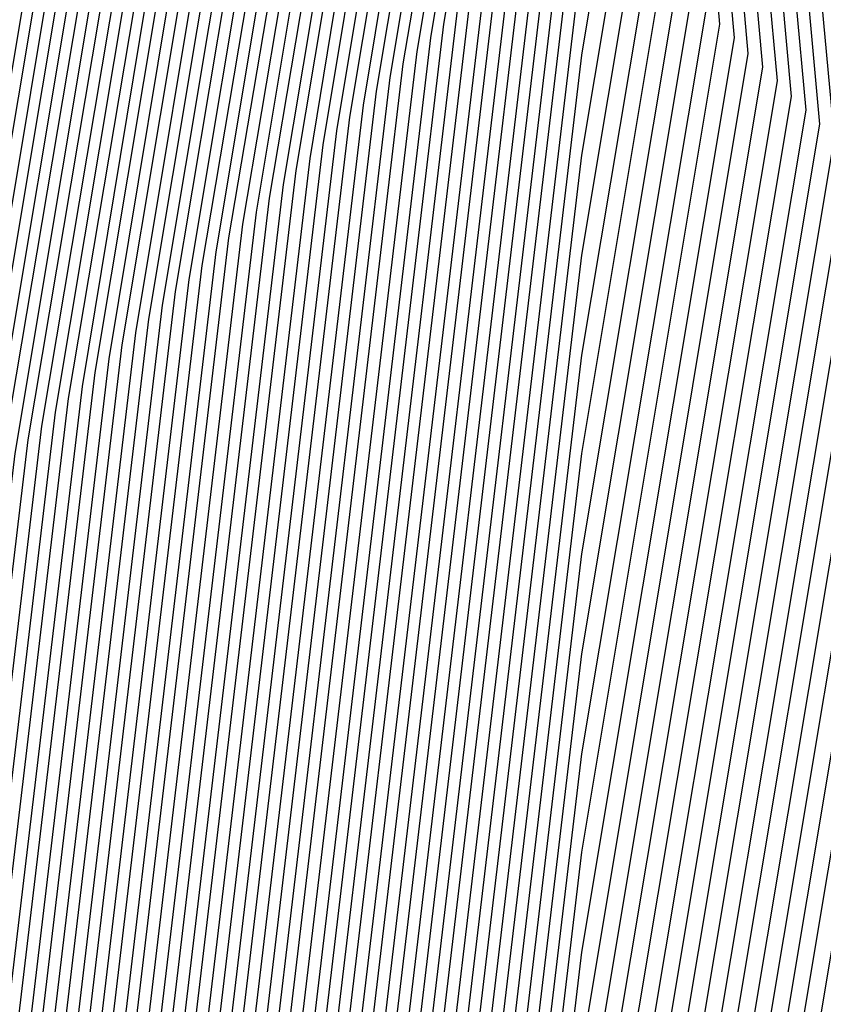
# Model space of a CAD drawing. Units: inches. Extents: x 878723 to 881363, y 7342778 to 7345418.
# Drawn here: x 880016 to 880019, y 7344419 to 7344422 of the extents above; entities that cross this region are included whole.
import ezdxf

# ---------------------------------------------------------------- set-up
doc = ezdxf.new("R2010")
doc.units = ezdxf.units.IN
doc.header["$MEASUREMENT"] = 0
doc.layers.add('Contour_87877342', color=7, linetype='Continuous', true_color=0xa0d95b)

msp = doc.modelspace()

# ---------------------------------------------------------------- linework, layer by layer
at = {"layer": 'Contour_87877342'}
for points in [[(880038.0499, 7344409.1515, 3096), (880033.5577, 7344406.4122, 3096), (880032.0123, 7344405.88, 3096), (880028.0499, 7344404.1515, 3096), (880023.172, 7344406.798, 3096), (880023.0158, 7344406.8859, 3096), (880018.0499, 7344409.3761, 3096), (880016.3019, 7344410.172, 3096), (880015.0763, 7344411.9201, 3096), (880015.5475, 7344414.4249, 3096), (880016.2189, 7344420.089, 3096), (880016.5241, 7344421.9201, 3096), (880016.8292, 7344423.1408, 3096), (880018.0499, 7344424.9767, 3096), (880021.1945, 7344428.7755, 3096), (880028.0499, 7344431.9201, 3096), (880035.7135, 7344429.5861, 3096), (880038.0499, 7344427.6036, 3096), (880040.4523, 7344424.3224, 3096), (880041.5314, 7344421.9201, 3096), (880041.2677, 7344418.7023, 3096), (880040.6622, 7344414.5324, 3096), (880040.423, 7344411.9201, 3096), (880039.5953, 7344410.3722, 3096)], [(880038.0499, 7344411.9054, 3036), (880038.0158, 7344411.8859, 3036), (880032.0831, 7344407.8869, 3036), (880028.0499, 7344406.1242, 3036), (880024.2926, 7344408.1652, 3036), (880019.4977, 7344410.4699, 3036), (880018.0499, 7344411.1974, 3036), (880017.5543, 7344411.422, 3036), (880017.2052, 7344411.9201, 3036), (880017.3395, 7344412.6281, 3036), (880018.0499, 7344418.6193, 3036), (880018.5211, 7344421.4464, 3036), (880018.4796, 7344421.9201, 3036), (880021.6022, 7344425.4747, 3036), (880022.9132, 7344427.0568, 3036), (880023.4186, 7344427.2863, 3036), (880028.0499, 7344430.0499, 3036), (880031.5338, 7344428.4386, 3036), (880033.858, 7344427.7257, 3036), (880038.0499, 7344424.1759, 3036), (880039.0045, 7344422.8722, 3036), (880039.4318, 7344421.9201, 3036), (880039.3268, 7344420.6408, 3036), (880038.0621, 7344411.9347, 3036)], [(880028.0499, 7344406.1583, 3035), (880024.3146, 7344408.1847, 3035), (880019.4367, 7344410.5333, 3035), (880018.0499, 7344411.2267, 3035), (880017.5739, 7344411.4464, 3035), (880017.2418, 7344411.9201, 3035), (880017.3688, 7344412.5988, 3035), (880018.0499, 7344418.3361, 3035), (880018.5626, 7344421.4074, 3035), (880018.5162, 7344421.9201, 3035), (880021.9049, 7344425.7775, 3035), (880022.9425, 7344427.0275, 3035), (880023.3405, 7344427.213, 3035), (880028.0499, 7344430.0158, 3035), (880031.5924, 7344428.38, 3035), (880033.8263, 7344427.6964, 3035), (880038.0499, 7344424.1173, 3035), (880038.9801, 7344422.8478, 3035), (880039.3976, 7344421.9201, 3035), (880039.2951, 7344420.6749, 3035), (880038.0499, 7344412.1007, 3035), (880038.0206, 7344411.9494, 3035), (880038.0084, 7344411.9201, 3035), (880032.0612, 7344407.9113, 3035)], [(880028.0499, 7344406.1925, 3034), (880024.3366, 7344408.2042, 3034), (880019.3756, 7344410.5919, 3034), (880018.0499, 7344411.2609, 3034), (880017.5958, 7344411.466, 3034), (880017.276, 7344411.9201, 3034), (880017.4005, 7344412.5695, 3034), (880018.0499, 7344418.0578, 3034), (880018.6041, 7344421.3683, 3034), (880018.5529, 7344421.9201, 3034), (880022.2101, 7344426.0802, 3034), (880022.9718, 7344426.9982, 3034), (880023.2648, 7344427.1349, 3034), (880028.0499, 7344429.9865, 3034), (880031.6486, 7344428.3214, 3034), (880033.797, 7344427.6671, 3034), (880038.0499, 7344424.0636, 3034), (880038.9557, 7344422.8234, 3034), (880039.361, 7344421.9201, 3034), (880039.2633, 7344420.7091, 3034), (880038.0499, 7344412.3546, 3034), (880037.9791, 7344411.9933, 3034), (880037.9523, 7344411.9201, 3034), (880032.0368, 7344407.9308, 3034)], [(880028.0499, 7344406.2267, 3033), (880024.3561, 7344408.2286, 3033), (880019.3146, 7344410.6554, 3033), (880018.0499, 7344411.2902, 3033), (880017.6154, 7344411.4855, 3033), (880017.3126, 7344411.9201, 3033), (880017.4298, 7344412.5402, 3033), (880018.0499, 7344417.7745, 3033), (880018.6432, 7344421.3244, 3033), (880018.5895, 7344421.9201, 3033), (880022.5128, 7344426.3829, 3033), (880022.9987, 7344426.9689, 3033), (880023.1867, 7344427.0568, 3033), (880028.0499, 7344429.9523, 3033), (880031.7072, 7344428.2628, 3033), (880033.7653, 7344427.6329, 3033), (880038.0499, 7344424.005, 3033), (880038.9313, 7344422.799, 3033), (880039.3268, 7344421.9201, 3033), (880039.2291, 7344420.7384, 3033), (880038.0499, 7344412.6134, 3033), (880037.9352, 7344412.0324, 3033), (880037.8961, 7344411.9201, 3033), (880032.0148, 7344407.9552, 3033)], [(880028.0499, 7344406.256, 3032), (880024.3781, 7344408.2482, 3032), (880019.2535, 7344410.714, 3032), (880018.0499, 7344411.3195, 3032), (880017.6373, 7344411.5099, 3032), (880017.3493, 7344411.9201, 3032), (880017.4591, 7344412.5109, 3032), (880018.0499, 7344417.4913, 3032), (880018.6847, 7344421.2853, 3032), (880018.6261, 7344421.9201, 3032), (880022.818, 7344426.6857, 3032), (880023.028, 7344426.9445, 3032), (880023.1085, 7344426.9786, 3032), (880028.0499, 7344429.923, 3032), (880031.7658, 7344428.2042, 3032), (880033.7335, 7344427.6036, 3032), (880038.0499, 7344423.9464, 3032), (880038.9069, 7344422.7794, 3032), (880039.2926, 7344421.9201, 3032), (880039.1974, 7344420.7726, 3032), (880038.0499, 7344412.8673, 3032), (880037.8937, 7344412.0763, 3032), (880037.84, 7344411.9201, 3032), (880031.9928, 7344407.9796, 3032)], [(880028.0499, 7344406.2902, 3031), (880024.4, 7344408.2677, 3031), (880019.1925, 7344410.7775, 3031), (880018.0499, 7344411.3488, 3031), (880017.6593, 7344411.5294, 3031), (880017.3834, 7344411.9201, 3031), (880017.4884, 7344412.4816, 3031), (880018.0499, 7344417.2081, 3031), (880018.7238, 7344421.2462, 3031), (880018.6627, 7344421.9201, 3031), (880023.0548, 7344426.9152, 3031), (880028.0499, 7344429.8937, 3031), (880031.8243, 7344428.1456, 3031), (880033.7042, 7344427.5744, 3031), (880038.0499, 7344423.8927, 3031), (880038.8825, 7344422.755, 3031), (880039.256, 7344421.9201, 3031), (880039.1657, 7344420.8068, 3031), (880038.0499, 7344413.1212, 3031), (880037.8522, 7344412.1203, 3031), (880037.7814, 7344411.9201, 3031), (880031.9684, 7344407.9992, 3031)], [(880028.0499, 7344406.3244, 3030), (880024.422, 7344408.2921, 3030), (880019.1315, 7344410.8361, 3030), (880018.0499, 7344411.3781, 3030), (880017.6788, 7344411.549, 3030), (880017.4201, 7344411.9201, 3030), (880017.5201, 7344412.4523, 3030), (880018.0499, 7344416.9298, 3030), (880018.7653, 7344421.2072, 3030), (880018.6993, 7344421.9201, 3030), (880023.0743, 7344426.8956, 3030), (880028.0499, 7344429.8595, 3030), (880031.8829, 7344428.087, 3030), (880033.6725, 7344427.5402, 3030), (880038.0499, 7344423.8341, 3030), (880038.858, 7344422.7306, 3030), (880039.2218, 7344421.9201, 3030), (880039.1339, 7344420.8361, 3030), (880038.0499, 7344413.3751, 3030), (880037.8107, 7344412.1593, 3030), (880037.7252, 7344411.9201, 3030), (880031.9464, 7344408.0236, 3030)], [(880028.0499, 7344406.3585, 3029), (880024.4415, 7344408.3117, 3029), (880019.0704, 7344410.8995, 3029), (880018.0499, 7344411.4122, 3029), (880017.7008, 7344411.5685, 3029), (880017.4542, 7344411.9201, 3029), (880017.5494, 7344412.423, 3029), (880018.0499, 7344416.6466, 3029), (880018.8043, 7344421.1632, 3029), (880018.736, 7344421.9201, 3029), (880023.0939, 7344426.8761, 3029), (880028.0499, 7344429.8302, 3029), (880031.9391, 7344428.0285, 3029), (880033.6408, 7344427.5109, 3029), (880038.0499, 7344423.7755, 3029), (880038.8336, 7344422.7062, 3029), (880039.1876, 7344421.9201, 3029), (880039.0997, 7344420.8703, 3029), (880038.0499, 7344413.6339, 3029), (880037.7667, 7344412.2033, 3029), (880037.6691, 7344411.9201, 3029), (880031.9244, 7344408.048, 3029)], [(880028.0499, 7344406.3878, 3028), (880024.4635, 7344408.3361, 3028), (880019.0094, 7344410.9581, 3028), (880018.0499, 7344411.4415, 3028), (880017.7203, 7344411.5929, 3028), (880017.4909, 7344411.9201, 3028), (880017.5787, 7344412.3888, 3028), (880018.0499, 7344416.3634, 3028), (880018.8458, 7344421.1242, 3028), (880018.7726, 7344421.9201, 3028), (880023.1134, 7344426.8566, 3028), (880028.0499, 7344429.796, 3028), (880031.9977, 7344427.9699, 3028), (880033.6115, 7344427.4816, 3028), (880038.0499, 7344423.7169, 3028), (880038.8092, 7344422.6818, 3028), (880039.151, 7344421.9201, 3028), (880039.068, 7344420.8995, 3028), (880038.0499, 7344413.8878, 3028), (880037.7252, 7344412.2423, 3028), (880037.6105, 7344411.9201, 3028), (880031.9, 7344408.0675, 3028)], [(880028.0499, 7344406.422, 3027), (880024.4855, 7344408.3556, 3027), (880018.9508, 7344411.0216, 3027), (880018.0499, 7344411.4708, 3027), (880017.7423, 7344411.6124, 3027), (880017.525, 7344411.9201, 3027), (880017.608, 7344412.3595, 3027), (880018.0499, 7344416.0851, 3027), (880018.8849, 7344421.0851, 3027), (880018.8117, 7344421.9201, 3027), (880023.1329, 7344426.837, 3027), (880028.0499, 7344429.7667, 3027), (880032.0563, 7344427.9161, 3027), (880033.5797, 7344427.4474, 3027), (880038.0499, 7344423.6632, 3027), (880038.7872, 7344422.6574, 3027), (880039.1168, 7344421.9201, 3027), (880039.0363, 7344420.9337, 3027), (880038.0499, 7344414.1417, 3027), (880037.6837, 7344412.2863, 3027), (880037.5543, 7344411.9201, 3027), (880031.8781, 7344408.0919, 3027)], [(880028.0499, 7344406.4562, 3026), (880024.505, 7344408.3751, 3026), (880018.8898, 7344411.0802, 3026), (880018.0499, 7344411.5001, 3026), (880017.7618, 7344411.632, 3026), (880017.5617, 7344411.9201, 3026), (880017.6373, 7344412.3302, 3026), (880018.0499, 7344415.8019, 3026), (880018.9264, 7344421.046, 3026), (880018.8483, 7344421.9201, 3026), (880023.1525, 7344426.8175, 3026), (880028.0499, 7344429.7374, 3026), (880032.1149, 7344427.8576, 3026), (880033.548, 7344427.4181, 3026), (880038.0499, 7344423.6046, 3026), (880038.7628, 7344422.6329, 3026), (880039.0826, 7344421.9201, 3026), (880039.0045, 7344420.9679, 3026), (880038.0499, 7344414.3956, 3026), (880037.6422, 7344412.3302, 3026), (880037.4982, 7344411.9201, 3026), (880031.8536, 7344408.1163, 3026)], [(880028.0499, 7344406.4855, 3025), (880024.527, 7344408.3995, 3025), (880018.8287, 7344411.1437, 3025), (880018.0499, 7344411.5343, 3025), (880017.7838, 7344411.6515, 3025), (880017.5958, 7344411.9201, 3025), (880017.6691, 7344412.3009, 3025), (880018.0499, 7344415.5187, 3025), (880018.9655, 7344421.0021, 3025), (880018.8849, 7344421.9201, 3025), (880023.172, 7344426.798, 3025), (880028.0499, 7344429.7033, 3025), (880032.171, 7344427.799, 3025), (880033.5187, 7344427.3888, 3025), (880038.0499, 7344423.546, 3025), (880038.7384, 7344422.6085, 3025), (880039.046, 7344421.9201, 3025), (880038.9703, 7344420.9972, 3025), (880038.0499, 7344414.6544, 3025), (880037.5983, 7344412.3693, 3025), (880037.442, 7344411.9201, 3025), (880031.8317, 7344408.1359, 3025)], [(880028.0499, 7344406.5197, 3024), (880024.549, 7344408.4191, 3024), (880018.7677, 7344411.2023, 3024), (880018.0499, 7344411.5636, 3024), (880017.8034, 7344411.6759, 3024), (880017.6325, 7344411.9201, 3024), (880017.6984, 7344412.2716, 3024), (880018.0499, 7344415.2355, 3024), (880019.007, 7344420.963, 3024), (880018.9215, 7344421.9201, 3024), (880023.1915, 7344426.7785, 3024), (880028.0499, 7344429.674, 3024), (880032.2296, 7344427.7404, 3024), (880033.4869, 7344427.3546, 3024), (880038.0499, 7344423.4923, 3024), (880038.714, 7344422.5841, 3024), (880039.0118, 7344421.9201, 3024), (880038.9386, 7344421.0314, 3024), (880038.0499, 7344414.9083, 3024), (880037.5568, 7344412.4132, 3024), (880037.3834, 7344411.9201, 3024), (880031.8097, 7344408.1603, 3024)], [(880028.0499, 7344406.5538, 3023), (880024.5709, 7344408.4386, 3023), (880018.7067, 7344411.2658, 3023), (880018.0499, 7344411.5929, 3023), (880017.8253, 7344411.6954, 3023), (880017.6666, 7344411.9201, 3023), (880017.7277, 7344412.2423, 3023), (880018.0499, 7344414.9572, 3023), (880019.046, 7344420.924, 3023), (880018.9581, 7344421.9201, 3023), (880023.2111, 7344426.7589, 3023), (880028.0499, 7344429.6447, 3023), (880032.2882, 7344427.6818, 3023), (880033.4552, 7344427.3253, 3023), (880038.0499, 7344423.4337, 3023), (880038.6896, 7344422.5597, 3023), (880038.9777, 7344421.9201, 3023), (880038.9069, 7344421.0656, 3023), (880038.0499, 7344415.1622, 3023), (880037.5153, 7344412.4572, 3023), (880037.3273, 7344411.9201, 3023), (880031.7853, 7344408.1847, 3023)], [(880028.0499, 7344406.588, 3022), (880024.5905, 7344408.463, 3022), (880018.6456, 7344411.3244, 3022), (880018.0499, 7344411.6222, 3022), (880017.8473, 7344411.715, 3022), (880017.7033, 7344411.9201, 3022), (880017.757, 7344412.213, 3022), (880018.0499, 7344414.674, 3022), (880019.0875, 7344420.8849, 3022), (880018.9948, 7344421.9201, 3022), (880023.2306, 7344426.7394, 3022), (880028.0499, 7344429.6105, 3022), (880032.3468, 7344427.6232, 3022), (880033.4259, 7344427.296, 3022), (880038.0499, 7344423.3751, 3022), (880038.6652, 7344422.5353, 3022), (880038.941, 7344421.9201, 3022), (880038.8751, 7344421.0949, 3022), (880038.0499, 7344415.4161, 3022), (880037.4738, 7344412.4962, 3022), (880037.2711, 7344411.9201, 3022), (880031.7633, 7344408.2091, 3022)]]:
    msp.add_polyline3d(points, close=True, dxfattribs=at)
for points in [[(880015.5768, 7344414.3956, 3095), (880016.2555, 7344420.1281, 3095), (880016.5558, 7344421.9201, 3095), (880016.8536, 7344423.1163, 3095), (880018.0499, 7344424.9132, 3095), (880021.2238, 7344428.7462, 3095), (880027.9718, 7344431.8419, 3095), (880028.0499, 7344431.8908, 3095), (880028.1085, 7344431.8615, 3095), (880035.6842, 7344429.5519, 3095), (880038.0499, 7344427.5499, 3095), (880040.4279, 7344424.298, 3095), (880041.4972, 7344421.9201, 3095), (880041.236, 7344418.7316, 3095)], [(880015.6061, 7344414.3615, 3094), (880016.2946, 7344420.1622, 3094), (880016.5875, 7344421.9201, 3094), (880016.8805, 7344423.0919, 3094), (880018.0499, 7344424.8497, 3094), (880021.2506, 7344428.7169, 3094), (880027.8961, 7344431.7638, 3094), (880028.0499, 7344431.8566, 3094), (880028.1671, 7344431.8029, 3094), (880035.6525, 7344429.5226, 3094), (880038.0499, 7344427.4913, 3094), (880040.4059, 7344424.2736, 3094), (880041.4606, 7344421.9201, 3094), (880041.2042, 7344418.7658, 3094), (880040.5768, 7344414.4445, 3094)], [(880015.6354, 7344414.3322, 3093), (880016.3312, 7344420.2013, 3093), (880016.6193, 7344421.9201, 3093), (880016.9049, 7344423.0675, 3093), (880018.0499, 7344424.7863, 3093), (880021.2799, 7344428.6876, 3093), (880027.818, 7344431.6857, 3093), (880028.0499, 7344431.8273, 3093), (880028.2233, 7344431.7443, 3093), (880035.6207, 7344429.4933, 3093), (880038.0499, 7344427.4328, 3093), (880040.3815, 7344424.2492, 3093), (880041.4264, 7344421.9201, 3093), (880041.1725, 7344418.7999, 3093), (880040.5328, 7344414.4054, 3093)], [(880015.6671, 7344414.3029, 3092), (880016.3702, 7344420.2404, 3092), (880016.651, 7344421.9201, 3092), (880016.9293, 7344423.0382, 3092), (880018.0499, 7344424.7228, 3092), (880021.3092, 7344428.6632, 3092), (880027.7399, 7344431.6124, 3092), (880028.0499, 7344431.7931, 3092), (880028.2819, 7344431.6857, 3092), (880035.5914, 7344429.4591, 3092), (880038.0499, 7344427.379, 3092), (880040.3571, 7344424.2247, 3092), (880041.3922, 7344421.9201, 3092), (880041.1383, 7344418.8292, 3092), (880040.4889, 7344414.3615, 3092)], [(880015.6964, 7344414.2736, 3091), (880016.4069, 7344420.2794, 3091), (880016.6827, 7344421.9201, 3091), (880016.9562, 7344423.0138, 3091), (880018.0499, 7344424.6593, 3091), (880021.3385, 7344428.6339, 3091), (880027.6642, 7344431.5343, 3091), (880028.0499, 7344431.7638, 3091), (880028.3405, 7344431.6271, 3091), (880035.5597, 7344429.4298, 3091), (880038.0499, 7344427.3204, 3091), (880040.3326, 7344424.2003, 3091), (880041.3556, 7344421.9201, 3091), (880041.1066, 7344418.8634, 3091), (880040.4474, 7344414.3175, 3091)], [(880015.7257, 7344414.2443, 3090), (880016.4459, 7344420.3136, 3090), (880016.7145, 7344421.9201, 3090), (880016.9806, 7344422.9894, 3090), (880018.0499, 7344424.5958, 3090), (880021.3654, 7344428.6046, 3090), (880027.5861, 7344431.4562, 3090), (880028.0499, 7344431.7345, 3090), (880028.3991, 7344431.5734, 3090), (880035.528, 7344429.4005, 3090), (880038.0499, 7344427.2619, 3090), (880040.3082, 7344424.1759, 3090), (880041.3214, 7344421.9201, 3090), (880041.0748, 7344418.8976, 3090), (880040.4034, 7344414.2736, 3090)], [(880015.755, 7344414.215, 3089), (880016.4826, 7344420.3527, 3089), (880016.7462, 7344421.9201, 3089), (880017.005, 7344422.965, 3089), (880018.0499, 7344424.5324, 3089), (880021.3947, 7344428.5753, 3089), (880027.5104, 7344431.3781, 3089), (880028.0499, 7344431.7003, 3089), (880028.4576, 7344431.5148, 3089), (880035.4987, 7344429.3663, 3089), (880038.0499, 7344427.2033, 3089), (880040.2838, 7344424.1564, 3089), (880041.2872, 7344421.9201, 3089), (880041.0431, 7344418.9269, 3089), (880040.3595, 7344414.2296, 3089)], [(880015.7868, 7344414.1857, 3088), (880016.5216, 7344420.3917, 3088), (880016.778, 7344421.9201, 3088), (880017.0319, 7344422.9406, 3088), (880018.0499, 7344424.4689, 3088), (880021.424, 7344428.546, 3088), (880027.4323, 7344431.2999, 3088), (880028.0499, 7344431.671, 3088), (880028.5138, 7344431.4562, 3088), (880035.4669, 7344429.337, 3088), (880038.0499, 7344427.1495, 3088), (880040.2594, 7344424.132, 3088), (880041.2506, 7344421.9201, 3088), (880041.0089, 7344418.9611, 3088), (880040.3156, 7344414.1857, 3088)], [(880015.816, 7344414.1564, 3087), (880016.5607, 7344420.4308, 3087), (880016.8097, 7344421.9201, 3087), (880017.0563, 7344422.9113, 3087), (880018.0499, 7344424.4054, 3087), (880021.4508, 7344428.5167, 3087), (880027.3541, 7344431.2267, 3087), (880028.0499, 7344431.6369, 3087), (880028.5724, 7344431.3976, 3087), (880035.4352, 7344429.3078, 3087), (880038.0499, 7344427.091, 3087), (880040.235, 7344424.1076, 3087), (880041.2164, 7344421.9201, 3087), (880040.9772, 7344418.9904, 3087), (880040.2741, 7344414.1417, 3087)], [(880015.8453, 7344414.1271, 3086), (880016.5973, 7344420.4699, 3086), (880016.8414, 7344421.9201, 3086), (880017.0807, 7344422.8869, 3086), (880018.0499, 7344424.3419, 3086), (880021.4801, 7344428.4874, 3086), (880027.2784, 7344431.1486, 3086), (880028.0499, 7344431.6076, 3086), (880028.631, 7344431.339, 3086), (880035.4059, 7344429.2736, 3086), (880038.0499, 7344427.0324, 3086), (880040.2106, 7344424.0831, 3086), (880041.1823, 7344421.9201, 3086), (880040.9454, 7344419.0245, 3086), (880040.2301, 7344414.0978, 3086)], [(880015.8746, 7344414.0929, 3085), (880016.6364, 7344420.504, 3085), (880016.8707, 7344421.9201, 3085), (880017.1076, 7344422.8624, 3085), (880018.0499, 7344424.2785, 3085), (880021.5094, 7344428.463, 3085), (880027.2003, 7344431.0704, 3085), (880028.0499, 7344431.5783, 3085), (880028.6896, 7344431.2804, 3085), (880035.3742, 7344429.2443, 3085), (880038.0499, 7344426.9786, 3085), (880040.1862, 7344424.0587, 3085), (880041.1456, 7344421.9201, 3085), (880040.9137, 7344419.0587, 3085), (880040.1862, 7344414.0587, 3085)], [(880015.9039, 7344414.0636, 3084), (880016.673, 7344420.5431, 3084), (880016.9025, 7344421.9201, 3084), (880017.132, 7344422.838, 3084), (880018.0499, 7344424.215, 3084), (880021.5387, 7344428.4337, 3084), (880027.1222, 7344430.9923, 3084), (880028.0499, 7344431.5441, 3084), (880028.7457, 7344431.2218, 3084), (880035.3424, 7344429.215, 3084), (880038.0499, 7344426.9201, 3084), (880040.1642, 7344424.0343, 3084), (880041.1115, 7344421.9201, 3084), (880040.8795, 7344419.088, 3084), (880040.1422, 7344414.0148, 3084)], [(880015.9357, 7344414.0343, 3083), (880016.712, 7344420.5822, 3083), (880016.9342, 7344421.9201, 3083), (880017.1564, 7344422.8136, 3083), (880018.0499, 7344424.1515, 3083), (880021.5656, 7344428.4044, 3083), (880027.0465, 7344430.9142, 3083), (880028.0499, 7344431.5148, 3083), (880028.8043, 7344431.1632, 3083), (880035.3131, 7344429.1808, 3083), (880038.0499, 7344426.8615, 3083), (880040.1398, 7344424.0099, 3083), (880041.0773, 7344421.9201, 3083), (880040.8478, 7344419.1222, 3083), (880040.1007, 7344413.9708, 3083)], [(880015.965, 7344414.005, 3082), (880016.7487, 7344420.6212, 3082), (880016.9659, 7344421.9201, 3082), (880017.1832, 7344422.7892, 3082), (880018.0499, 7344424.088, 3082), (880021.5949, 7344428.3751, 3082), (880026.9684, 7344430.841, 3082), (880028.0499, 7344431.4855, 3082), (880028.8629, 7344431.1046, 3082), (880035.2814, 7344429.1515, 3082), (880038.0499, 7344426.8029, 3082), (880040.1154, 7344423.9855, 3082), (880041.0407, 7344421.9201, 3082), (880040.816, 7344419.1564, 3082), (880040.0568, 7344413.9269, 3082)], [(880015.9943, 7344413.9757, 3081), (880016.7877, 7344420.6554, 3081), (880016.9977, 7344421.9201, 3081), (880017.2076, 7344422.7599, 3081), (880018.0499, 7344424.0294, 3081), (880021.6242, 7344428.3458, 3081), (880026.8927, 7344430.7628, 3081), (880028.0499, 7344431.4513, 3081), (880028.9215, 7344431.0509, 3081), (880035.2496, 7344429.1222, 3081), (880038.0499, 7344426.7492, 3081), (880040.0909, 7344423.9611, 3081), (880041.0065, 7344421.9201, 3081), (880040.7843, 7344419.1857, 3081), (880040.0128, 7344413.8829, 3081)], [(880016.0236, 7344413.9464, 3080), (880016.8243, 7344420.6945, 3080), (880017.0294, 7344421.9201, 3080), (880017.2345, 7344422.7355, 3080), (880018.0499, 7344423.966, 3080), (880021.6534, 7344428.3165, 3080), (880026.8146, 7344430.6847, 3080), (880028.0499, 7344431.422, 3080), (880028.9801, 7344430.9923, 3080), (880035.2203, 7344429.088, 3080), (880038.0499, 7344426.6906, 3080), (880040.0665, 7344423.9367, 3080), (880040.9723, 7344421.9201, 3080), (880040.7501, 7344419.2199, 3080), (880039.9689, 7344413.839, 3080)], [(880016.0553, 7344413.9171, 3079), (880016.8634, 7344420.7335, 3079), (880017.0612, 7344421.9201, 3079), (880017.2589, 7344422.7111, 3079), (880018.0499, 7344423.9025, 3079), (880021.6803, 7344428.2872, 3079), (880026.7365, 7344430.6066, 3079), (880028.0499, 7344431.3878, 3079), (880029.0363, 7344430.9337, 3079), (880035.1886, 7344429.0587, 3079), (880038.0499, 7344426.632, 3079), (880040.0421, 7344423.9122, 3079), (880040.9357, 7344421.9201, 3079), (880040.7184, 7344419.2492, 3079), (880039.9274, 7344413.7951, 3079)], [(880016.0846, 7344413.8878, 3078), (880016.9, 7344420.7726, 3078), (880017.0929, 7344421.9201, 3078), (880017.2833, 7344422.6867, 3078), (880018.0499, 7344423.839, 3078), (880021.7096, 7344428.2579, 3078), (880026.6608, 7344430.5285, 3078), (880028.0499, 7344431.3585, 3078), (880029.0949, 7344430.8751, 3078), (880035.1569, 7344429.0294, 3078), (880038.0499, 7344426.5783, 3078), (880040.0177, 7344423.8878, 3078), (880040.9015, 7344421.9201, 3078), (880040.6867, 7344419.2833, 3078), (880039.8834, 7344413.7511, 3078)], [(880016.1139, 7344413.8536, 3077), (880016.9391, 7344420.8068, 3077), (880017.1246, 7344421.9201, 3077), (880017.3102, 7344422.6622, 3077), (880018.0499, 7344423.7755, 3077), (880021.7389, 7344428.2335, 3077), (880026.5826, 7344430.4552, 3077), (880028.0499, 7344431.3292, 3077), (880029.1534, 7344430.8165, 3077), (880035.1276, 7344428.9953, 3077), (880038.0499, 7344426.5197, 3077), (880039.9933, 7344423.8634, 3077), (880040.8673, 7344421.9201, 3077), (880040.6549, 7344419.3175, 3077), (880039.8395, 7344413.712, 3077)], [(880016.1432, 7344413.8244, 3076), (880016.9757, 7344420.8458, 3076), (880017.1564, 7344421.9201, 3076), (880017.3346, 7344422.6378, 3076), (880018.0499, 7344423.712, 3076), (880021.7682, 7344428.2042, 3076), (880026.5045, 7344430.3771, 3076), (880028.0499, 7344431.2951, 3076), (880029.212, 7344430.7579, 3076), (880035.0958, 7344428.966, 3076), (880038.0499, 7344426.4611, 3076), (880039.9689, 7344423.839, 3076), (880040.8307, 7344421.9201, 3076), (880040.6207, 7344419.3468, 3076), (880039.7955, 7344413.6681, 3076)], [(880016.1749, 7344413.7951, 3075), (880017.0148, 7344420.8849, 3075), (880017.1881, 7344421.9201, 3075), (880017.359, 7344422.6085, 3075), (880018.0499, 7344423.6486, 3075), (880021.7951, 7344428.1749, 3075), (880026.4288, 7344430.299, 3075), (880028.0499, 7344431.2658, 3075), (880029.2682, 7344430.6994, 3075), (880035.0641, 7344428.9367, 3075), (880038.0499, 7344426.4074, 3075), (880039.9469, 7344423.8146, 3075), (880040.7965, 7344421.9201, 3075), (880040.589, 7344419.381, 3075), (880039.754, 7344413.6242, 3075)], [(880016.2042, 7344413.7658, 3074), (880017.0514, 7344420.924, 3074), (880017.2199, 7344421.9201, 3074), (880017.3859, 7344422.5841, 3074), (880018.0499, 7344423.5851, 3074), (880021.8243, 7344428.1456, 3074), (880026.3507, 7344430.2208, 3074), (880028.0499, 7344431.2316, 3074), (880029.3268, 7344430.6408, 3074), (880035.0348, 7344428.9025, 3074), (880038.0499, 7344426.3488, 3074), (880039.9225, 7344423.7902, 3074), (880040.7623, 7344421.9201, 3074), (880040.5573, 7344419.4152, 3074), (880039.7101, 7344413.5802, 3074)], [(880016.2335, 7344413.7365, 3073), (880017.0905, 7344420.963, 3073), (880017.2516, 7344421.9201, 3073), (880017.4103, 7344422.5597, 3073), (880018.0499, 7344423.5216, 3073), (880021.8536, 7344428.1163, 3073), (880026.275, 7344430.1427, 3073), (880028.0499, 7344431.2023, 3073), (880029.3854, 7344430.5822, 3073), (880035.0031, 7344428.8732, 3073), (880038.0499, 7344426.2902, 3073), (880039.8981, 7344423.7658, 3073), (880040.7257, 7344421.9201, 3073), (880040.5255, 7344419.4445, 3073), (880039.6661, 7344413.5363, 3073)], [(880016.2628, 7344413.7072, 3072), (880017.1295, 7344420.9972, 3072), (880017.2833, 7344421.9201, 3072), (880017.4347, 7344422.5353, 3072), (880018.0499, 7344423.4581, 3072), (880021.8829, 7344428.087, 3072), (880026.1969, 7344430.0695, 3072), (880028.0499, 7344431.173, 3072), (880029.444, 7344430.5285, 3072), (880034.9713, 7344428.8439, 3072), (880038.0499, 7344426.2316, 3072), (880039.8737, 7344423.7413, 3072), (880040.6915, 7344421.9201, 3072), (880040.4913, 7344419.4786, 3072), (880039.6222, 7344413.4923, 3072)], [(880016.2946, 7344413.6779, 3071), (880017.1661, 7344421.0363, 3071), (880017.3151, 7344421.9201, 3071), (880017.4616, 7344422.5109, 3071), (880018.0499, 7344423.3947, 3071), (880021.9098, 7344428.0578, 3071), (880026.1188, 7344429.9913, 3071), (880028.0499, 7344431.1388, 3071), (880029.5026, 7344430.4699, 3071), (880034.942, 7344428.8097, 3071), (880038.0499, 7344426.1779, 3071), (880039.8493, 7344423.7169, 3071), (880040.6574, 7344421.9201, 3071), (880040.4596, 7344419.5079, 3071), (880039.5807, 7344413.4484, 3071)], [(880016.3239, 7344413.6486, 3070), (880017.2052, 7344421.0753, 3070), (880017.3468, 7344421.9201, 3070), (880017.486, 7344422.4816, 3070), (880018.0499, 7344423.3312, 3070), (880021.9391, 7344428.0333, 3070), (880026.0431, 7344429.9132, 3070), (880028.0499, 7344431.1095, 3070), (880029.5587, 7344430.4113, 3070), (880034.9103, 7344428.7804, 3070), (880038.0499, 7344426.1193, 3070), (880039.8248, 7344423.6974, 3070), (880040.6207, 7344421.9201, 3070), (880040.4279, 7344419.5421, 3070), (880039.5368, 7344413.4044, 3070)], [(880016.3532, 7344413.6144, 3069), (880017.2418, 7344421.1144, 3069), (880017.3761, 7344421.9201, 3069), (880017.5104, 7344422.4572, 3069), (880018.0499, 7344423.2677, 3069), (880021.9684, 7344428.004, 3069), (880025.965, 7344429.8351, 3069), (880028.0499, 7344431.0753, 3069), (880029.6173, 7344430.3527, 3069), (880034.8785, 7344428.7511, 3069), (880038.0499, 7344426.0607, 3069), (880039.8004, 7344423.673, 3069), (880040.5866, 7344421.9201, 3069), (880040.3961, 7344419.5763, 3069), (880039.4928, 7344413.3654, 3069)], [(880016.3825, 7344413.5851, 3068), (880017.2809, 7344421.1486, 3068), (880017.4078, 7344421.9201, 3068), (880017.5372, 7344422.4328, 3068), (880018.0499, 7344423.2042, 3068), (880021.9952, 7344427.9747, 3068), (880025.8893, 7344429.757, 3068), (880028.0499, 7344431.046, 3068), (880029.6759, 7344430.2941, 3068), (880034.8468, 7344428.7169, 3068), (880038.0499, 7344426.007, 3068), (880039.776, 7344423.6486, 3068), (880040.5524, 7344421.9201, 3068), (880040.3619, 7344419.6056, 3068), (880039.4489, 7344413.3214, 3068)], [(880016.4142, 7344413.5558, 3067), (880017.3175, 7344421.1876, 3067), (880017.4396, 7344421.9201, 3067), (880017.5617, 7344422.4083, 3067), (880018.0499, 7344423.1408, 3067), (880022.0245, 7344427.9454, 3067), (880025.8112, 7344429.6788, 3067), (880028.0499, 7344431.0167, 3067), (880029.7345, 7344430.2355, 3067), (880034.8175, 7344428.6876, 3067), (880038.0499, 7344425.9484, 3067), (880039.7516, 7344423.6242, 3067), (880040.5158, 7344421.9201, 3067), (880040.3302, 7344419.6398, 3067), (880039.4074, 7344413.2775, 3067)], [(880016.4435, 7344413.5265, 3066), (880017.3566, 7344421.2267, 3066), (880017.4713, 7344421.9201, 3066), (880017.5885, 7344422.3839, 3066), (880018.0499, 7344423.0773, 3066), (880022.0538, 7344427.9161, 3066), (880025.733, 7344429.6056, 3066), (880028.0499, 7344430.9826, 3066), (880029.7931, 7344430.1769, 3066), (880034.7858, 7344428.6583, 3066), (880038.0499, 7344425.8898, 3066), (880039.7272, 7344423.5997, 3066), (880040.4816, 7344421.9201, 3066), (880040.2985, 7344419.674, 3066), (880039.3634, 7344413.2335, 3066)], [(880016.4728, 7344413.4972, 3065), (880017.3932, 7344421.2658, 3065), (880017.5031, 7344421.9201, 3065), (880017.6129, 7344422.3595, 3065), (880018.0499, 7344423.0138, 3065), (880022.0831, 7344427.8869, 3065), (880025.6574, 7344429.5275, 3065), (880028.0499, 7344430.9533, 3065), (880029.8493, 7344430.1183, 3065), (880034.754, 7344428.6242, 3065), (880038.0499, 7344425.8361, 3065), (880039.7052, 7344423.5753, 3065), (880040.4474, 7344421.9201, 3065), (880040.2643, 7344419.7033, 3065), (880039.3195, 7344413.1896, 3065)], [(880016.5021, 7344413.4679, 3064), (880017.4323, 7344421.2999, 3064), (880017.5348, 7344421.9201, 3064), (880017.6373, 7344422.3302, 3064), (880018.0499, 7344422.9503, 3064), (880022.11, 7344427.8576, 3064), (880025.5792, 7344429.4494, 3064), (880028.0499, 7344430.9191, 3064), (880029.9078, 7344430.0597, 3064), (880034.7247, 7344428.5949, 3064), (880038.0499, 7344425.7775, 3064), (880039.6808, 7344423.5509, 3064), (880040.4108, 7344421.9201, 3064), (880040.2326, 7344419.7374, 3064), (880039.2755, 7344413.1456, 3064)], [(880016.5338, 7344413.4386, 3063), (880017.4689, 7344421.339, 3063), (880017.5665, 7344421.9201, 3063), (880017.6642, 7344422.3058, 3063), (880018.0499, 7344422.8869, 3063), (880022.1393, 7344427.8283, 3063), (880025.5011, 7344429.3712, 3063), (880028.0499, 7344430.8898, 3063), (880029.9664, 7344430.006, 3063), (880034.693, 7344428.5656, 3063), (880038.0499, 7344425.7189, 3063), (880039.6564, 7344423.5265, 3063), (880040.3766, 7344421.9201, 3063), (880040.2008, 7344419.7716, 3063), (880039.234, 7344413.1017, 3063)], [(880016.5631, 7344413.4093, 3062), (880017.5079, 7344421.3781, 3062), (880017.5983, 7344421.9201, 3062), (880017.6886, 7344422.2814, 3062), (880018.0499, 7344422.8234, 3062), (880022.1686, 7344427.8038, 3062), (880025.4254, 7344429.2931, 3062), (880028.0499, 7344430.8605, 3062), (880030.025, 7344429.9474, 3062), (880034.6613, 7344428.5314, 3062), (880038.0499, 7344425.6603, 3062), (880039.632, 7344423.5021, 3062), (880040.3424, 7344421.9201, 3062), (880040.1691, 7344419.8009, 3062), (880039.1901, 7344413.0578, 3062)], [(880016.5924, 7344413.3751, 3061), (880017.5446, 7344421.4171, 3061), (880017.63, 7344421.9201, 3061), (880017.713, 7344422.257, 3061), (880018.0499, 7344422.7599, 3061), (880022.1979, 7344427.7745, 3061), (880025.3473, 7344429.2199, 3061), (880028.0499, 7344430.8263, 3061), (880030.0812, 7344429.8888, 3061), (880034.632, 7344428.5021, 3061), (880038.0499, 7344425.6066, 3061), (880039.6076, 7344423.4777, 3061), (880040.3058, 7344421.9201, 3061), (880040.1349, 7344419.8351, 3061), (880039.1461, 7344413.0187, 3061)], [(880016.6217, 7344413.3458, 3060), (880017.5836, 7344421.4513, 3060), (880017.6618, 7344421.9201, 3060), (880017.7399, 7344422.2326, 3060), (880018.0499, 7344422.6964, 3060), (880022.2247, 7344427.7453, 3060), (880025.2716, 7344429.1417, 3060), (880028.0499, 7344430.797, 3060), (880030.1398, 7344429.8302, 3060), (880034.6002, 7344428.4728, 3060), (880038.0499, 7344425.548, 3060), (880039.5831, 7344423.4533, 3060), (880040.2716, 7344421.9201, 3060), (880040.1032, 7344419.8644, 3060), (880039.1022, 7344412.9747, 3060)], [(880016.6534, 7344413.3165, 3059), (880017.6227, 7344421.4904, 3059), (880017.6935, 7344421.9201, 3059), (880017.7643, 7344422.2033, 3059), (880018.0499, 7344422.6329, 3059), (880022.254, 7344427.716, 3059), (880025.1935, 7344429.0636, 3059), (880028.0499, 7344430.7677, 3059), (880030.1984, 7344429.7716, 3059), (880034.5685, 7344428.4386, 3059), (880038.0499, 7344425.4894, 3059), (880039.5587, 7344423.4288, 3059), (880040.2374, 7344421.9201, 3059), (880040.0714, 7344419.8986, 3059), (880039.0607, 7344412.9308, 3059)], [(880016.6827, 7344413.2872, 3058), (880017.6593, 7344421.5294, 3058), (880017.7252, 7344421.9201, 3058), (880017.7887, 7344422.1788, 3058), (880018.0499, 7344422.5695, 3058), (880022.2833, 7344427.6867, 3058), (880025.1154, 7344428.9855, 3058), (880028.0499, 7344430.7335, 3058), (880030.257, 7344429.713, 3058), (880034.5392, 7344428.4093, 3058), (880038.0499, 7344425.4357, 3058), (880039.5343, 7344423.4044, 3058), (880040.2008, 7344421.9201, 3058), (880040.0397, 7344419.9328, 3058), (880039.0167, 7344412.8869, 3058)], [(880016.712, 7344413.2579, 3057), (880017.6984, 7344421.5685, 3057), (880017.757, 7344421.9201, 3057), (880017.8156, 7344422.1544, 3057), (880018.0499, 7344422.506, 3057), (880022.3126, 7344427.6574, 3057), (880025.0397, 7344428.9074, 3057), (880028.0499, 7344430.7042, 3057), (880030.3156, 7344429.6544, 3057), (880034.5075, 7344428.38, 3057), (880038.0499, 7344425.3771, 3057), (880039.5099, 7344423.38, 3057), (880040.1666, 7344421.9201, 3057), (880040.0055, 7344419.962, 3057), (880038.9728, 7344412.8429, 3057)], [(880016.7413, 7344413.2286, 3056), (880017.735, 7344421.6076, 3056), (880017.7887, 7344421.9201, 3056), (880017.84, 7344422.13, 3056), (880018.0499, 7344422.4474, 3056), (880022.3395, 7344427.6281, 3056), (880024.9616, 7344428.8341, 3056), (880028.0499, 7344430.6701, 3056), (880030.3717, 7344429.5958, 3056), (880034.4757, 7344428.3458, 3056), (880038.0499, 7344425.3185, 3056), (880039.4879, 7344423.3556, 3056), (880040.1325, 7344421.9201, 3056), (880039.9738, 7344419.9962, 3056), (880038.9288, 7344412.799, 3056)], [(880016.7706, 7344413.1994, 3055), (880017.7741, 7344421.6417, 3055), (880017.8204, 7344421.9201, 3055), (880017.8644, 7344422.1056, 3055), (880018.0499, 7344422.3839, 3055), (880022.3688, 7344427.5988, 3055), (880024.8834, 7344428.756, 3055), (880028.0499, 7344430.6408, 3055), (880030.4303, 7344429.5372, 3055), (880034.4464, 7344428.3165, 3055), (880038.0499, 7344425.2599, 3055), (880039.4635, 7344423.3312, 3055), (880040.0958, 7344421.9201, 3055), (880039.942, 7344420.0304, 3055), (880038.8849, 7344412.755, 3055)], [(880016.8024, 7344413.1701, 3054), (880017.8107, 7344421.6808, 3054), (880017.8522, 7344421.9201, 3054), (880017.8912, 7344422.0812, 3054), (880018.0499, 7344422.3204, 3054), (880022.3981, 7344427.5744, 3054), (880024.8077, 7344428.6779, 3054), (880028.0499, 7344430.6115, 3054), (880030.4889, 7344429.4835, 3054), (880034.4147, 7344428.2872, 3054), (880038.0499, 7344425.2062, 3054), (880039.4391, 7344423.3068, 3054), (880040.0617, 7344421.9201, 3054), (880039.9103, 7344420.0597, 3054), (880038.8434, 7344412.7111, 3054)], [(880016.8317, 7344413.1408, 3053), (880017.8497, 7344421.7199, 3053), (880017.8815, 7344421.9201, 3053), (880017.9157, 7344422.0519, 3053), (880018.0499, 7344422.257, 3053), (880022.4274, 7344427.5451, 3053), (880024.7296, 7344428.5997, 3053), (880028.0499, 7344430.5773, 3053), (880030.5475, 7344429.4249, 3053), (880034.3829, 7344428.2531, 3053), (880038.0499, 7344425.1476, 3053), (880039.4147, 7344423.2824, 3053), (880040.0275, 7344421.9201, 3053), (880039.8761, 7344420.0939, 3053), (880038.7994, 7344412.6671, 3053)], [(880016.861, 7344413.1066, 3052), (880017.8864, 7344421.7589, 3052), (880017.9132, 7344421.9201, 3052), (880017.9425, 7344422.0275, 3052), (880018.0499, 7344422.1935, 3052), (880022.4542, 7344427.5158, 3052), (880024.6539, 7344428.5216, 3052), (880028.0499, 7344430.548, 3052), (880030.6036, 7344429.3663, 3052), (880034.3536, 7344428.2238, 3052), (880038.0499, 7344425.089, 3052), (880039.3903, 7344423.2579, 3052), (880039.9909, 7344421.9201, 3052), (880039.8444, 7344420.1232, 3052), (880038.7555, 7344412.6281, 3052)], [(880016.8903, 7344413.0773, 3051), (880017.9254, 7344421.7931, 3051), (880017.945, 7344421.9201, 3051), (880017.9669, 7344422.0031, 3051), (880018.0499, 7344422.13, 3051), (880022.4835, 7344427.4865, 3051), (880024.5758, 7344428.4484, 3051), (880028.0499, 7344430.5138, 3051), (880030.6622, 7344429.3078, 3051), (880034.3219, 7344428.1945, 3051), (880038.0499, 7344425.0353, 3051), (880039.3659, 7344423.2384, 3051), (880039.9567, 7344421.9201, 3051), (880039.8126, 7344420.1574, 3051), (880038.7116, 7344412.5841, 3051)], [(880016.922, 7344413.048, 3050), (880017.962, 7344421.8322, 3050), (880017.9767, 7344421.9201, 3050), (880017.9913, 7344421.9786, 3050), (880018.0499, 7344422.0665, 3050), (880022.5128, 7344427.4572, 3050), (880024.4977, 7344428.3703, 3050), (880028.0499, 7344430.4845, 3050), (880030.7208, 7344429.2492, 3050), (880034.2902, 7344428.1603, 3050), (880038.0499, 7344424.9767, 3050), (880039.3414, 7344423.214, 3050), (880039.9225, 7344421.9201, 3050), (880039.7809, 7344420.1915, 3050), (880038.6701, 7344412.5402, 3050)], [(880016.9513, 7344413.0187, 3049), (880018.0011, 7344421.8712, 3049), (880018.0084, 7344421.9201, 3049), (880018.0182, 7344421.9542, 3049), (880018.0499, 7344422.0031, 3049), (880022.5397, 7344427.4279, 3049), (880024.422, 7344428.2921, 3049), (880028.0499, 7344430.4552, 3049), (880030.7794, 7344429.1906, 3049), (880034.2609, 7344428.131, 3049), (880038.0499, 7344424.9181, 3049), (880039.317, 7344423.1896, 3049), (880039.8859, 7344421.9201, 3049), (880039.7467, 7344420.2208, 3049), (880038.6261, 7344412.4962, 3049)], [(880016.9806, 7344412.9894, 3048), (880018.0377, 7344421.9103, 3048), (880018.0402, 7344421.9201, 3048), (880018.0499, 7344421.9396, 3048), (880022.569, 7344427.3986, 3048), (880024.3439, 7344428.214, 3048), (880028.0499, 7344430.421, 3048), (880030.838, 7344429.132, 3048), (880034.2291, 7344428.1017, 3048), (880038.0499, 7344424.8644, 3048), (880039.2926, 7344423.1652, 3048), (880039.8517, 7344421.9201, 3048), (880039.715, 7344420.255, 3048), (880038.5822, 7344412.4523, 3048)], [(880017.0099, 7344412.9601, 3047), (880018.0499, 7344421.7199, 3047), (880018.0792, 7344421.8908, 3047), (880018.0768, 7344421.9201, 3047), (880018.2623, 7344422.1349, 3047), (880022.5983, 7344427.3742, 3047), (880024.2682, 7344428.1359, 3047), (880028.0499, 7344430.3917, 3047), (880030.8942, 7344429.0734, 3047), (880034.1974, 7344428.0675, 3047), (880038.0499, 7344424.8058, 3047), (880039.2682, 7344423.1408, 3047), (880039.8175, 7344421.9201, 3047), (880039.6832, 7344420.2892, 3047), (880038.5382, 7344412.4083, 3047)], [(880017.0416, 7344412.9308, 3046), (880018.0499, 7344421.4415, 3046), (880018.1183, 7344421.8517, 3046), (880018.1134, 7344421.9201, 3046), (880018.5675, 7344422.4376, 3046), (880022.6276, 7344427.3449, 3046), (880024.1901, 7344428.0578, 3046), (880028.0499, 7344430.3576, 3046), (880030.9528, 7344429.0148, 3046), (880034.1681, 7344428.0382, 3046), (880038.0499, 7344424.7472, 3046), (880039.2462, 7344423.1163, 3046), (880039.7809, 7344421.9201, 3046), (880039.6515, 7344420.3185, 3046), (880038.4967, 7344412.3644, 3046)], [(880017.0709, 7344412.9015, 3045), (880018.0499, 7344421.1583, 3045), (880018.1598, 7344421.8126, 3045), (880018.15, 7344421.9201, 3045), (880018.8702, 7344422.7404, 3045), (880022.6544, 7344427.3156, 3045), (880024.1119, 7344427.9845, 3045), (880028.0499, 7344430.3283, 3045), (880031.0114, 7344428.9611, 3045), (880034.1364, 7344428.0089, 3045), (880038.0499, 7344424.6886, 3045), (880039.2218, 7344423.0919, 3045), (880039.7467, 7344421.9201, 3045), (880039.6173, 7344420.3527, 3045), (880038.4528, 7344412.3204, 3045)], [(880017.1002, 7344412.8673, 3044), (880018.0499, 7344420.8751, 3044), (880018.1989, 7344421.7687, 3044), (880018.1867, 7344421.9201, 3044), (880019.173, 7344423.0431, 3044), (880022.6837, 7344427.2863, 3044), (880024.0363, 7344427.9064, 3044), (880028.0499, 7344430.299, 3044), (880031.07, 7344428.9025, 3044), (880034.1046, 7344427.9747, 3044), (880038.0499, 7344424.6349, 3044), (880039.1974, 7344423.0675, 3044), (880039.7125, 7344421.9201, 3044), (880039.5856, 7344420.382, 3044), (880038.4088, 7344412.2814, 3044)], [(880017.1295, 7344412.838, 3043), (880018.0499, 7344420.5919, 3043), (880018.2404, 7344421.7296, 3043), (880018.2233, 7344421.9201, 3043), (880019.4782, 7344423.3458, 3043), (880022.713, 7344427.257, 3043), (880023.9581, 7344427.8283, 3043), (880028.0499, 7344430.2648, 3043), (880031.1261, 7344428.8439, 3043), (880034.0753, 7344427.9454, 3043), (880038.0499, 7344424.5763, 3043), (880039.173, 7344423.0431, 3043), (880039.6759, 7344421.9201, 3043), (880039.5538, 7344420.4161, 3043), (880038.3649, 7344412.2374, 3043)], [(880017.1613, 7344412.8087, 3042), (880018.0499, 7344420.3136, 3042), (880018.2794, 7344421.6906, 3042), (880018.2599, 7344421.9201, 3042), (880019.7809, 7344423.6535, 3042), (880022.7423, 7344427.2277, 3042), (880023.88, 7344427.7501, 3042), (880028.0499, 7344430.2355, 3042), (880031.1847, 7344428.7853, 3042), (880034.0436, 7344427.9161, 3042), (880038.0499, 7344424.5177, 3042), (880039.1486, 7344423.0187, 3042), (880039.6417, 7344421.9201, 3042), (880039.5221, 7344420.4503, 3042), (880038.3234, 7344412.1935, 3042)], [(880017.1906, 7344412.7794, 3041), (880018.0499, 7344420.0304, 3041), (880018.3209, 7344421.6515, 3041), (880018.2965, 7344421.9201, 3041), (880020.0836, 7344423.9562, 3041), (880022.7692, 7344427.1984, 3041), (880023.8043, 7344427.672, 3041), (880028.0499, 7344430.2062, 3041), (880031.2433, 7344428.7267, 3041), (880034.0118, 7344427.882, 3041), (880038.0499, 7344424.464, 3041), (880039.1242, 7344422.9943, 3041), (880039.6076, 7344421.9201, 3041), (880039.4879, 7344420.4796, 3041), (880038.2794, 7344412.1495, 3041)], [(880017.2199, 7344412.7501, 3040), (880018.0499, 7344419.7472, 3040), (880018.36, 7344421.6076, 3040), (880018.3331, 7344421.9201, 3040), (880020.3888, 7344424.2589, 3040), (880022.7985, 7344427.1691, 3040), (880023.7262, 7344427.5988, 3040), (880028.0499, 7344430.172, 3040), (880031.3019, 7344428.6681, 3040), (880033.9826, 7344427.8527, 3040), (880038.0499, 7344424.4054, 3040), (880039.0997, 7344422.9699, 3040), (880039.5709, 7344421.9201, 3040), (880039.4562, 7344420.5138, 3040), (880038.2355, 7344412.1056, 3040)], [(880017.2492, 7344412.7208, 3039), (880018.0499, 7344419.464, 3039), (880018.4015, 7344421.5685, 3039), (880018.3698, 7344421.9201, 3039), (880020.6915, 7344424.5617, 3039), (880022.8278, 7344427.1447, 3039), (880023.6505, 7344427.5206, 3039), (880028.0499, 7344430.1427, 3039), (880031.3605, 7344428.6095, 3039), (880033.9508, 7344427.8234, 3039), (880038.0499, 7344424.3468, 3039), (880039.0753, 7344422.9454, 3039), (880039.5368, 7344421.9201, 3039), (880039.4244, 7344420.548, 3039), (880038.1915, 7344412.0617, 3039)], [(880017.2809, 7344412.6915, 3038), (880018.0499, 7344419.1857, 3038), (880018.4406, 7344421.5294, 3038), (880018.4064, 7344421.9201, 3038), (880020.9943, 7344424.8644, 3038), (880022.8571, 7344427.1154, 3038), (880023.5724, 7344427.4425, 3038), (880028.0499, 7344430.1085, 3038), (880031.4166, 7344428.5509, 3038), (880033.9191, 7344427.7892, 3038), (880038.0499, 7344424.2931, 3038), (880039.0509, 7344422.921, 3038), (880039.5026, 7344421.9201, 3038), (880039.3927, 7344420.5773, 3038), (880038.15, 7344412.0177, 3038)], [(880017.3102, 7344412.6622, 3037), (880018.0499, 7344418.9025, 3037), (880018.4821, 7344421.4904, 3037), (880018.443, 7344421.9201, 3037), (880021.2994, 7344425.1671, 3037), (880022.8839, 7344427.0861, 3037), (880023.4943, 7344427.3644, 3037), (880028.0499, 7344430.0792, 3037), (880031.4752, 7344428.4923, 3037), (880033.8898, 7344427.7599, 3037), (880038.0499, 7344424.2345, 3037), (880039.0289, 7344422.8966, 3037), (880039.4659, 7344421.9201, 3037), (880039.3585, 7344420.6115, 3037), (880038.1061, 7344411.9738, 3037)]]:
    msp.add_polyline3d(points, dxfattribs=at)

doc.saveas('drawing.dxf')
